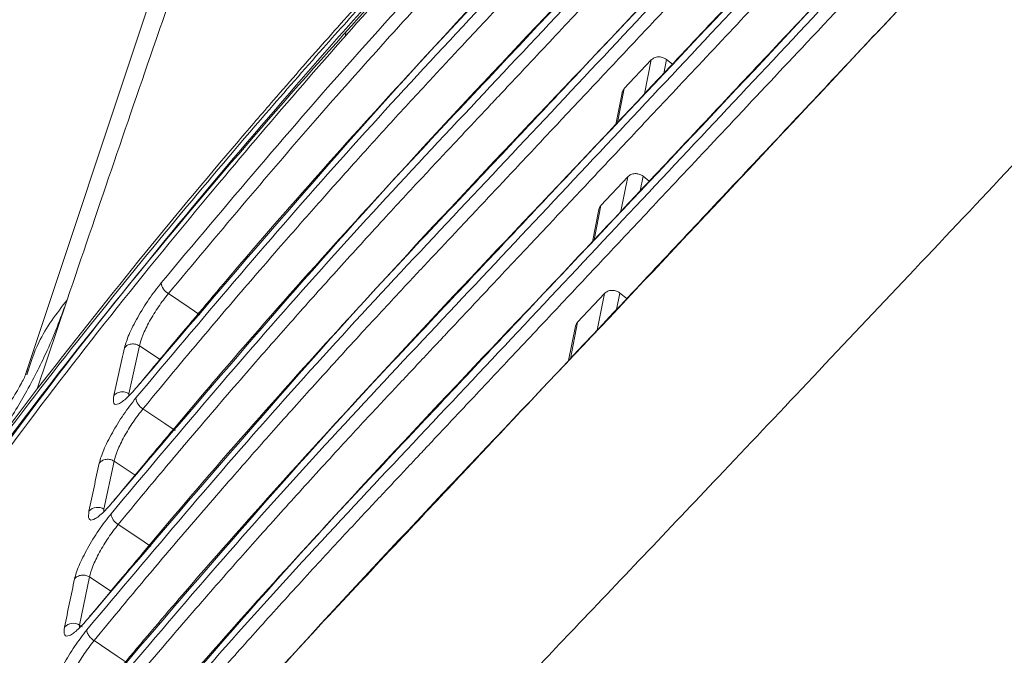
# Paper-space layout 'Sheet10' of a CAD drawing. Units: inches. Extents: x 0.4 to 16.6, y 0.2 to 10.8.
# Drawn here: x 3.5 to 3.7, y 5.9 to 6 of the extents above; entities that cross this region are included whole.
import ezdxf

# ---------------------------------------------------------------- set-up
doc = ezdxf.new("R2010")
doc.units = ezdxf.units.IN
doc.header["$MEASUREMENT"] = 0

psp = doc.layouts.new('Sheet10')

# ---------------------------------------------------------------- linework, layer by layer
at = {"color": 7, "linetype": 'Continuous', "lineweight": 15}
for p, q in [((3.499981844261061, 6.055242645833292), (3.46259563231219, 5.942661876136468)), ((3.544229770769197, 6.028999023135001), (3.544528294811787, 6.030494129073156)), ((3.615607284146548, 6.015762192509817), (3.622483029011468, 6.023083871721601)), ((3.627886390079594, 6.021998452144669), (3.626385105791555, 6.023186572293818)), ((3.615058035137499, 6.014711868883051), (3.613441788326487, 6.006617176798255)), ((3.609645267426, 5.985902464881326), (3.61652101229092, 5.99322414409311)), ((3.62199296974183, 5.992084547585635), (3.620423089071007, 5.993326844665328)), ((3.609096018416952, 5.98485214125456), (3.607447490582638, 5.976595775258311)), ((3.603684977053012, 5.956051383365441), (3.610560721917932, 5.963373062577226)), ((3.616252577732799, 5.962059335892781), (3.614462798698018, 5.963475763149443)), ((3.473218393301248, 5.961751646891242), (3.465549038986051, 5.938964954123067)), ((3.603135728043963, 5.955001059738675), (3.601383636116721, 5.946226010928892)), ((3.488984375447758, 5.937718022949014), (3.49168383413861, 5.949969133356964)), ((3.465549038986051, 5.938964954123067), (3.448250605340438, 5.916047596213781)), ((3.482599454644456, 5.908169099216093), (3.485235106477433, 5.920466676410931)), ((3.476368041704653, 5.878508803881496), (3.478939853158442, 5.890852679977537))]:
    psp.add_line(p, q, dxfattribs=at)
at = {"color": 8, "linetype": 'Continuous', "lineweight": 15}
for p, q in [((3.620748720140156, 6.014397886265947), (3.622483029011468, 6.023083871721601)), ((3.626385105791555, 6.023186572293818), (3.62567844301666, 6.01964737423843)), ((3.615607284146548, 6.015762192509817), (3.613872992035892, 6.007076290997004)), ((3.614754422396307, 5.984376484726003), (3.61652101229092, 5.99322414409311)), ((3.620423089071007, 5.993326844665328), (3.619684145272811, 5.989625972698486)), ((3.609645267426, 5.985902464881326), (3.607878694292042, 5.977054889457059)), ((3.60869056793039, 5.954006720396584), (3.610560721917932, 5.963373062577226)), ((3.613620290806893, 5.959256208369067), (3.614462798698018, 5.963475763149443)), ((3.603684977053012, 5.956051383365441), (3.601814839826125, 5.94668512512764)), ((3.496938514696244, 5.946438264121777), (3.49168383413861, 5.949969133356964)), ((3.488955364729781, 5.937171412452152), (3.488984375447758, 5.937718022949014)), ((3.490592371976666, 5.916866754943622), (3.485235106477433, 5.920466676410931)), ((3.482575778209071, 5.907619569000979), (3.482599454644456, 5.908169099216093)), ((3.484399537536655, 5.887183831305027), (3.478939853158442, 5.890852679977537)), ((3.476349648323671, 5.877956299397479), (3.476368041704653, 5.878508803881496)), ((3.476368041704653, 5.878508803881496), (3.477138555449357, 5.878081794773721))]:
    psp.add_line(p, q, dxfattribs=at)
at = {"color": 8, "linetype": 'Continuous', "lineweight": 15, "flags": 128}
for points in [[(3.499073200114545, 5.963336328516016), (3.504371220323708, 5.959775493271262), (3.507119944085578, 5.957928671617297)], [(3.492586257539864, 5.933857806292709), (3.498159227750735, 5.930111910370856), (3.50077521135658, 5.928354210938645)], [(3.486252851967397, 5.904267707731693), (3.492020127774436, 5.900390990745316), (3.494583935262895, 5.898668324107664)], [(3.480072737913841, 5.874566110767398), (3.485953674911506, 5.870612812329071), (3.48854595068812, 5.868870938873404)]]:
    psp.add_lwpolyline(points, dxfattribs=at)
at = {"color": 7, "linetype": 'Continuous', "lineweight": 15}
for centre, radius, start, end in [((3.500738138626866, 5.966418245064794), 0.003502888788334671, 184.9664270245287, 241.6208275820114), ((3.494259098036177, 5.936946662642188), 0.003512752321730646, 185.1425721951021, 241.5612309186891), ((3.480961693498637, 5.905672155871535), 0.002986132555109685, 56.73887439567709, 137.495261662095), ((3.487933145930141, 5.907363258001589), 0.003522189556893614, 185.3110628799929, 241.5064717052406), ((3.4747329695275, 5.876004464697868), 0.002990848670721053, 56.85965478060319, 137.4957071610297)]:
    psp.add_arc(centre, radius, start, end, dxfattribs=at)
at = {"color": 8, "linetype": 'Continuous', "lineweight": 15}
psp.add_arc((3.49209128806027, 5.939788051591094), 0.0006398640583385933, 113.2562764419558, 168.6966676227634, dxfattribs=at)
at = {"color": 7, "linetype": 'Continuous', "lineweight": 15}
for points, knots in [([(4.768539914233196, 7.329724312601826), (4.690923519407172, 7.249342009260098), (4.535687044770618, 7.088573586275419), (4.307043460221655, 6.844318112387893), (4.025951512829025, 6.545149584035002), (3.800959154190523, 6.305892632263063), (3.632635680709511, 6.126156414481187), (3.571721315020937, 6.062108196114496), (3.513392109677806, 5.996247727313513), (3.458554995657181, 5.928058427444027), (3.425932071472738, 5.880313229546422), (3.409622078675038, 5.856442780979885)], [0, 0, 0, 0, 0.1666832596634701, 0.3333744329285797, 0.5000695677999939, 0.7801174227142704, 0.8241249289265925, 0.868124844523709, 0.9120903255143069, 0.9560491220957539, 1, 1, 1, 1]), ([(4.715186215496623, 7.061283716320091), (4.693444933862612, 7.038190347388482), (4.649013134907867, 6.990995341002481), (4.581519886649994, 6.919123373427278), (4.527772871312681, 6.861853998523332), (4.48839371396683, 6.819887103104532), (4.464022911287998, 6.793915035181839), (4.439783063088572, 6.768084967200531), (4.41716917415241, 6.74398958657903), (4.396371697745632, 6.72183269957192), (4.37711780618319, 6.701323651217331), (4.348614253331591, 6.670968848477819), (4.311112851557118, 6.631036805174094), (4.265179759661949, 6.582124037325396), (4.221105883045123, 6.535192238533043), (4.178409254889893, 6.489725745978205), (4.138232748147136, 6.44694369622971), (4.099369183747032, 6.405558842661725), (4.062344470701745, 6.366132600243037), (4.026286078000077, 6.327735002279645), (3.992348790730576, 6.291596206623422), (3.960839091930378, 6.258042215659855), (3.93515358319414, 6.230690225934248), (3.914690257748092, 6.208899347978694), (3.898952483693578, 6.192140125534521), (3.883810691549909, 6.176015839682027), (3.869230523142568, 6.160489453453048), (3.855180958629543, 6.145528378396048), (3.841634692091099, 6.131103013556216), (3.828567036336008, 6.117187155091568), (3.814997974206563, 6.102737323961727), (3.799642424080008, 6.086385170134168), (3.781418251060588, 6.066979679454247), (3.760422436624116, 6.044621156857793), (3.737323918365624, 6.02001937910947), (3.713059186796818, 5.994201924912977), (3.688411305949301, 5.968035234032167), (3.664370224509407, 5.942570349492668), (3.642144221957783, 5.919081417943636), (3.621841966287619, 5.897672258247452), (3.604038363794133, 5.878936192230225), (3.588431335192416, 5.862543149504218), (3.575644237713815, 5.849134531560598), (3.56428673315181, 5.837240707458807), (3.552989425480999, 5.825429075571066), (3.53888441843355, 5.810689909806316), (3.522382744492591, 5.793549734430182), (3.504624252149746, 5.774646537568601), (3.48689455672194, 5.755316356211165), (3.46786438589637, 5.734022116451145), (3.44690165421073, 5.709769568665655), (3.425507330642217, 5.684105214395588), (3.411731094682446, 5.66666409865606), (3.405137213354434, 5.658316052952546)], [0, 0, 0, 0, 0.04828427200592588, 0.09867666049122452, 0.1511080082172976, 0.169239290620331, 0.1876203440217652, 0.2062485081629467, 0.2241780588373805, 0.2389571658950134, 0.253528165048201, 0.2680053062128609, 0.3039205893743645, 0.3390688215370734, 0.3727346038624516, 0.404425285579492, 0.4364298900593332, 0.464348261422654, 0.4930464555502721, 0.5208570060154982, 0.5465719848013421, 0.5704334292026971, 0.5927081828090255, 0.6051424464445927, 0.6170955120871011, 0.6285953674497875, 0.639669844477881, 0.6503423908757742, 0.6606324193623065, 0.6705591071867743, 0.6801401908577029, 0.691573543400047, 0.7055740137016022, 0.7216970255583494, 0.7394503953426086, 0.7582428447265814, 0.777038236916901, 0.7956929932151752, 0.8131308624208384, 0.8278091916748523, 0.8420935280866158, 0.8538416093707405, 0.8635150793622267, 0.8713589801336493, 0.8798462627152592, 0.8893863063705456, 0.9036925326380375, 0.917611293789516, 0.9307195008055387, 0.945663317113973, 0.9635100075705176, 0.9825343671201112, 0.9999999999999999, 0.9999999999999999, 0.9999999999999999, 0.9999999999999999]), ([(4.932574476245984, 6.882537573526403), (4.910633638585166, 6.866407272043184), (4.86606711045719, 6.833643184095513), (4.802006569749023, 6.780050101590735), (4.737935134238127, 6.723069281918252), (4.67382610615236, 6.662608401932282), (4.617070653971013, 6.606607641576033), (4.567329406240677, 6.555924333539561), (4.523995834026909, 6.510774736530816), (4.479062135392842, 6.462854305764971), (4.430942808492229, 6.41163353072568), (4.379188217708743, 6.35651846418984), (4.330928215826648, 6.305129412317785), (4.286824845783615, 6.258164970792266), (4.247763158570425, 6.216570441348545), (4.208187523287044, 6.174427927820773), (4.169722175932666, 6.133467914063143), (4.133678629561401, 6.095086683511981), (4.098617830364157, 6.057752079752148), (4.064463967358988, 6.021382733830993), (4.031172162102584, 5.985931845890958), (4.000483043047171, 5.953252336071842), (3.967846445253598, 5.918499019269671), (3.933759309493234, 5.882201321108822), (3.898590997468862, 5.844751435984578), (3.867045484168448, 5.811162200723981), (3.838846334117551, 5.78112723170412), (3.813773293328391, 5.754448511101205), (3.78993270966063, 5.728999707006762), (3.767575755481536, 5.704638150959316), (3.746502549978121, 5.681278623650314), (3.728235461031295, 5.660677620118046), (3.712320245077297, 5.642445551398891), (3.698437239581918, 5.626308428298939), (3.685118294924425, 5.610617652196355), (3.6718700026239, 5.59478457848836), (3.658391431307575, 5.578417475012225), (3.644943122549911, 5.561819214379994), (3.630981211561396, 5.544281764529628), (3.615446837620982, 5.524368044885035), (3.598509053535258, 5.502110459070084), (3.580972330839154, 5.478365757945767), (3.56407606995093, 5.454721726349), (3.548371695439589, 5.431984732991985), (3.533788165035917, 5.410082107714956), (3.520201124202205, 5.388959644996453), (3.511681160197578, 5.3750247069638), (3.507514765267456, 5.368210305501624)], [0, 0, 0, 0, 0.03818617575891393, 0.07756428001372766, 0.118231120409025, 0.1601620287095233, 0.2034448980944854, 0.232495863580467, 0.2621591189926779, 0.293463119810306, 0.3271336648766983, 0.3633933300560742, 0.4023736294040942, 0.4286851544950092, 0.4561999433748335, 0.4845696814230236, 0.5119635204897404, 0.5371417160083928, 0.5604154101153103, 0.5857411075422815, 0.6090114419321708, 0.6304705497280597, 0.6503195962328093, 0.6776879948753984, 0.7021991697823534, 0.7243243437248749, 0.7440660140328633, 0.7615460827420287, 0.7770613357549426, 0.7943049274580946, 0.8092363884574921, 0.822479632710442, 0.8340901801752291, 0.8442358391176116, 0.8532883319334038, 0.8638975132437718, 0.8741566689694539, 0.8840418657403556, 0.8949076453180389, 0.9067240052047962, 0.9207694741243181, 0.9356267056715474, 0.9497544148732461, 0.963191357732519, 0.9760199998292136, 0.9882734068968345, 1, 1, 1, 1]), ([(3.949629265008379, 6.466298961091693), (3.947700167177508, 6.464244403187331), (3.943081715773903, 6.459325587933204), (3.935044185245117, 6.450766461867847), (3.923426821975166, 6.438394308475996), (3.908047388436983, 6.422016905783285), (3.888943295701593, 6.401672236224819), (3.867741790564389, 6.379095038616513), (3.845040812165541, 6.354920348640257), (3.826518653501819, 6.335196289258322), (3.812630126894171, 6.32040629921263), (3.803716883056643, 6.310914380278613), (3.79479185071776, 6.301410569933353), (3.785866746705357, 6.291905989875744), (3.779578010611848, 6.285209159681398), (3.774638222134426, 6.27994865650873), (3.769784076299735, 6.274779576082389), (3.761262959182643, 6.265705274766053), (3.751320292554522, 6.255117765884229), (3.740891089267351, 6.24401149162216), (3.730825978349646, 6.233293241771737), (3.71995968379951, 6.221721456043123), (3.710005619344259, 6.211121640316355), (3.70172218164784, 6.202300381961382), (3.688830450160985, 6.188571723457148), (3.676441169198407, 6.175377662746192), (3.664135081662056, 6.16227262818798), (3.65846631543682, 6.156235340619721), (3.652996108223634, 6.15040948185528), (3.64770697689632, 6.144776897734029), (3.642586014018987, 6.139322633851146), (3.637626705851766, 6.134041252313946), (3.63246093010456, 6.128539122962845), (3.626143020981666, 6.121810735199297), (3.618035152042017, 6.113175221698341), (3.608183797387009, 6.102683040570264), (3.597482177898551, 6.091286640100553), (3.587667661379761, 6.080828299340332), (3.579287145475687, 6.071913743891027), (3.572681589147717, 6.064844707615851), (3.567025174701287, 6.058733953381209), (3.562310497781839, 6.053603892334973), (3.55737588526701, 6.048200253820412), (3.551902691985051, 6.042161885900188), (3.545544868135595, 6.035079501367523), (3.539080670501299, 6.027807905044806), (3.532519022443765, 6.020348394512322), (3.525118792171592, 6.011846449634), (3.511312198969242, 5.995764913624004), (3.490891224521371, 5.971340697521299), (3.474152951712027, 5.949956826558409), (3.465549038986051, 5.938964954123067)], [0, 0, 0, 0, 0.01179019675543899, 0.02822689958099535, 0.04912289350466166, 0.08279464972425817, 0.1222228108247464, 0.1658861143525645, 0.2123749205129461, 0.2609703098212764, 0.2790908230433904, 0.2972605462311262, 0.3154476729289149, 0.3336387395693967, 0.351810393582931, 0.3538839700465669, 0.3638302278159891, 0.3814787323910846, 0.4059646042611822, 0.4245980126552495, 0.4452214762347412, 0.4674818104638659, 0.4910122627954048, 0.5060586143337007, 0.518109628829143, 0.5698051419671086, 0.5817808544130217, 0.5933198349856227, 0.6044515678768053, 0.6152139390722843, 0.6256442082946047, 0.6357502031659764, 0.6455223218034974, 0.6572163949226438, 0.6743618157563465, 0.6950758203707509, 0.7174247651051742, 0.739760820740708, 0.7550747235938696, 0.7686012989308265, 0.7802456282215328, 0.7899429278787807, 0.7977916022901103, 0.8109157639692871, 0.8241133953720918, 0.8377221337481798, 0.8517623537200147, 0.8658511395398523, 0.8851084688285997, 0.9409427293716558, 1, 1, 1, 1]), ([(3.497248401095559, 5.966114992981487), (3.513898545294638, 5.985928274912277), (3.547204540756044, 6.025561630045563), (3.600890587214797, 6.082454441181758), (3.654379598827748, 6.139485428759109), (3.76148317197166, 6.253502772595987), (3.85071346956331, 6.348530106486537), (3.922097714359851, 6.424551980758985)], [0, 0, 0, 0, 0.1249180411427352, 0.2498788996420908, 0.3748991933077538, 0.4999193075468376, 1, 1, 1, 1]), ([(3.499073200114545, 5.963336328516016), (3.511477435739786, 5.978171797615492), (3.535373797988576, 6.006751853206377), (3.566600400159187, 6.041276040988302), (3.616220585680656, 6.094100184461207), (3.733255932885126, 6.218741502103128), (3.844046745776591, 6.336713144058629), (3.923829105585876, 6.421666541728942)], [0, 0, 0, 0, 0.09339783566272268, 0.1799279360437069, 0.2237546086694431, 0.4410124134380781, 0.9999999999999999, 0.9999999999999999, 0.9999999999999999, 0.9999999999999999]), ([(3.916346508201834, 6.398386656673026), (3.844884046104173, 6.32241557205143), (3.749600756185137, 6.221120784984472), (3.630976246458335, 6.094172118121562), (3.558671857733405, 6.018817510542147), (3.51386296366237, 5.966210652006227), (3.491463835278403, 5.93991346697963)], [0, 0, 0, 0, 0.5000576657787454, 0.6667436042088418, 0.8334113584175763, 1, 1, 1, 1]), ([(3.916730273103587, 6.398844547171863), (3.907107322767389, 6.388597489316481), (3.889235026965057, 6.369566065200524), (3.864486988435393, 6.343212964143274), (3.843859762370975, 6.321247935605816), (3.827025981482375, 6.303322380443744), (3.812618211651133, 6.287980178230645), (3.799191888789713, 6.27368307534222), (3.777511943498726, 6.250597054716213), (3.747523429766878, 6.218663574067593), (3.711230325369727, 6.180016749430298), (3.676983295918147, 6.143548239897136), (3.64576613938231, 6.110307660470613), (3.621418818947033, 6.084378981411873), (3.602556374208336, 6.064297318377071), (3.586999074274397, 6.047717525385501), (3.567657610116267, 6.027198721609394), (3.544949500035378, 6.002370900545968), (3.519070859932289, 5.97310146541614), (3.501304986965413, 5.951751625740881), (3.491839204592465, 5.940376280637372)], [0, 0, 0, 0, 0.06740475875076489, 0.1251879875495995, 0.1733497013478419, 0.2118898851941541, 0.2431016108625014, 0.2742701271637227, 0.3059356857489368, 0.3949605877463449, 0.4843272773328541, 0.5601533473690973, 0.6348480795539254, 0.7029859323188987, 0.7307046367060119, 0.7669533189885525, 0.8120038062469508, 0.8658690438845489, 0.9285340809071703, 1, 1, 1, 1]), ([(3.490760485456615, 5.936631799351283), (3.5074152887199, 5.956449826053875), (3.540728441070472, 5.996090098736445), (3.594420754193191, 6.052989049197781), (3.64791019311087, 6.110020642038149), (3.75500863393556, 6.224032272988553), (3.84423468345181, 6.319055195905656), (3.915615522958098, 6.395073534125694)], [0, 0, 0, 0, 0.1249483745421415, 0.2499233507161766, 0.3749361760599892, 0.4999489415955488, 1, 1, 1, 1]), ([(3.492586257539864, 5.933857806292709), (3.494679850358479, 5.936402089936217), (3.498693357529613, 5.94127959073667), (3.504459094888992, 5.948193421264358), (3.510211309313476, 5.955031650964108), (3.516154344727184, 5.962013342449175), (3.522404818487198, 5.969277236965872), (3.529678060191215, 5.977652062612837), (3.537637389617383, 5.986687599273442), (3.546755439001296, 5.996901875221528), (3.556099817623174, 6.007227627684907), (3.565131890963856, 6.017054299290678), (3.572812500741216, 6.025312912679178), (3.578226718420774, 6.031077021214989), (3.582127393033678, 6.035230969095692), (3.586256365511526, 6.039627661721031), (3.591332849589129, 6.04503342134463), (3.597508760015922, 6.051609866427862), (3.603809262917371, 6.058318998731852), (3.610465768402981, 6.065407218664161), (3.617766297341255, 6.073181232077343), (3.627832849649544, 6.083900662123044), (3.641325321115207, 6.098268203403313), (3.658860644307409, 6.116940800145142), (3.678802257915942, 6.138175750062126), (3.701231640379838, 6.162059815938965), (3.726327791521908, 6.188783606848409), (3.754754073680341, 6.21905350825331), (3.784268254703748, 6.250481865456445), (3.81475503915279, 6.282945905399729), (3.846030184851239, 6.316249436668635), (3.880557470385857, 6.353016029045835), (3.904690989989302, 6.378714755839675), (3.917347967615289, 6.392192616317165)], [0, 0, 0, 0, 0.01592921111691077, 0.03053698048627248, 0.04348791101844669, 0.05907398989425378, 0.0747754348874023, 0.08969729568941519, 0.112529357150946, 0.1327571118451331, 0.1555743684337617, 0.1794766717072847, 0.1968590277062592, 0.2097012679527802, 0.2174063595699343, 0.2241893072165, 0.2386305662895373, 0.2529744962523507, 0.2674604417699715, 0.2827746717744765, 0.2996129069492737, 0.3186111664092375, 0.3533053750208108, 0.3941471103761848, 0.441471371256708, 0.4930251113941785, 0.5512972520915942, 0.6173060700018327, 0.6921921761541748, 0.7580866159090671, 0.8309099221993473, 0.9113196348205311, 1, 1, 1, 1]), ([(3.909995465864164, 6.368804018266002), (3.838536943514328, 6.292837068617315), (3.743258908194853, 6.191547796551127), (3.624639921091385, 6.064605306408602), (3.552333229509543, 5.989248047170128), (3.507520025399717, 5.936637914843719), (3.48511679203383, 5.910336803478636)], [0, 0, 0, 0, 0.5000358246731155, 0.6667144715219144, 0.8333822894326312, 1, 1, 1, 1]), ([(3.910378865192092, 6.369266115499153), (3.900756023182248, 6.359019172995606), (3.882883929624689, 6.339987964240959), (3.858136172315443, 6.313635162644768), (3.837509183184242, 6.291670386401996), (3.820675596528067, 6.273745038083466), (3.806267988941979, 6.2584030085977), (3.792841815415428, 6.244106064873969), (3.771162113950512, 6.221020303005875), (3.741173932021016, 6.189087185442891), (3.704881263805658, 6.150440785705501), (3.670634553160752, 6.113972740481262), (3.639417994741699, 6.080732368846657), (3.615070870001578, 6.054804052345919), (3.596208720072569, 6.034722572797056), (3.580651320267498, 6.018143173457388), (3.561310417425681, 5.997624345510023), (3.538602290406743, 5.972796997605132), (3.512723767102214, 5.943528022891632), (3.494957729863561, 5.922178674036641), (3.485491859380313, 5.910803589742471)], [0, 0, 0, 0, 0.06740476789592467, 0.1251879971456812, 0.1733497064386553, 0.2118898808233383, 0.2431016032468751, 0.2742701457140236, 0.3059357062248904, 0.3949606057695984, 0.4843273267003689, 0.5601533635232933, 0.6348481094112589, 0.7029859609840574, 0.7307046223307941, 0.766953298962926, 0.8120038212013015, 0.8658690716315707, 0.9285340912732637, 1, 1, 1, 1]), ([(3.48442607768117, 5.907037234119402), (3.50108421525269, 5.926858681548238), (3.534402518448932, 5.966503989577839), (3.588099344400719, 6.023407189017727), (3.641589303334498, 6.080439576756653), (3.748684498121537, 6.194447648225229), (3.837907828061538, 6.289467668818009), (3.909286488278404, 6.365483681314434)], [0, 0, 0, 0, 0.1249697077067653, 0.2499546299124505, 0.3749622133987356, 0.4999697968847917, 1, 1, 1, 1]), ([(3.486252851967397, 5.904267707731693), (3.488380295514899, 5.906852908482563), (3.492457180332764, 5.911807007360874), (3.498311887436925, 5.918825437641066), (3.504160982609583, 5.925775931303464), (3.510213554409773, 5.932881244593208), (3.51658969866113, 5.940286284102322), (3.524102311759511, 5.948928046904383), (3.532967146169115, 5.958976968028129), (3.543568252311692, 5.970813376517899), (3.554242792718951, 5.982529893259794), (3.563907667372321, 5.992973796535575), (3.5710813563402, 6.000622801813922), (3.576048968400494, 6.005911391083197), (3.57888662069581, 6.008933275677618), (3.580917655928038, 6.011096021026076), (3.582401931016896, 6.012676563853955), (3.586130097734751, 6.01664652291899), (3.591113651757799, 6.021953292682277), (3.59762097226913, 6.028882652537291), (3.604221946143263, 6.035911740293868), (3.612582548585995, 6.044814579183694), (3.622334380494054, 6.055198877391165), (3.633690132811908, 6.067291120090287), (3.646753525526758, 6.081201754176763), (3.662563978567466, 6.098037612345864), (3.681596163779222, 6.118304151834876), (3.701558627261378, 6.139561303861924), (3.722247472289585, 6.161591947746314), (3.743422045915267, 6.184139822715395), (3.76764250242097, 6.20993112480435), (3.793033621197564, 6.23696901381315), (3.819550850798019, 6.265206048859391), (3.847098979366919, 6.29454084301319), (3.877909287429478, 6.327349389066321), (3.899576905144515, 6.350422285066647), (3.911019854771669, 6.362607380362152)], [0, 0, 0, 0, 0.01618582114814146, 0.03101738167435508, 0.04415011495342272, 0.06004408082262598, 0.07605130222419448, 0.09126720117566674, 0.1152242030645774, 0.1405701712515965, 0.1677012803394812, 0.1913881727718541, 0.208881924764074, 0.2180019834434334, 0.226188363276512, 0.2287642951575794, 0.2322320913338289, 0.2365877438296901, 0.2548851692570108, 0.2671486771940821, 0.2821803801985321, 0.3011339770292904, 0.3257260776410517, 0.3505052370529361, 0.3806964795363686, 0.4172529256101724, 0.4612789819158157, 0.5140428437083702, 0.557117155367401, 0.6062325031598582, 0.6623995549552906, 0.7268144222690354, 0.7841318527839323, 0.8481888437715702, 0.9198265616271938, 0.9999999999999999, 0.9999999999999999, 0.9999999999999999, 0.9999999999999999]), ([(3.904180763959282, 6.339576267661297), (3.894558030809359, 6.329329441077867), (3.876686140030082, 6.310298448252847), (3.851938662341102, 6.283945944412477), (3.831311905871995, 6.261981415920038), (3.81447850918499, 6.244056269894977), (3.800071065961865, 6.228714415421613), (3.786645046098915, 6.214417635365096), (3.764965592364792, 6.191332137065368), (3.734977746271465, 6.159399379658502), (3.698685489351598, 6.120753407601994), (3.664439140545546, 6.084285780142503), (3.633223011496975, 6.051045754141942), (3.608875996857193, 6.025117862647379), (3.590014023709098, 6.005036651922047), (3.574457064001582, 5.988457240467829), (3.555116054090499, 5.967938878922144), (3.532408390651859, 5.943111715483454), (3.506529721749954, 5.913843187555055), (3.488763777204134, 5.89249425416561), (3.479297954042816, 5.881119388752403)], [0, 0, 0, 0, 0.06740477176676152, 0.1251880001501789, 0.1733497187915287, 0.2118898977874539, 0.2431016162545796, 0.2742701542743518, 0.3059357159890422, 0.3949606110515136, 0.4843273612899856, 0.5601534229769598, 0.6348481808659584, 0.7029859100810638, 0.7307046473679756, 0.7669533174932204, 0.8120038135318663, 0.8658690783973064, 0.9285340792840515, 1, 1, 1, 1]), ([(3.903797615370746, 6.339110143271403), (3.832341819564832, 6.263146116954305), (3.737067423910575, 6.161860747206499), (3.618452180925934, 6.034922140885612), (3.546144578554983, 5.959563888480059), (3.501328839695811, 5.906951937028386), (3.478923171903257, 5.880648545939633)], [0, 0, 0, 0, 0.5000226449938877, 0.666696868713542, 0.8333648083480387, 1, 1, 1, 1]), ([(3.478245041791539, 5.87733102029886), (3.494905148023251, 5.897154653902603), (3.528226496825465, 5.936803273224148), (3.581926556021318, 5.99370915566439), (3.635416724852251, 6.050742207898638), (3.742510720489315, 6.164748983274949), (3.831732825539175, 6.259767705346846), (3.90311051224699, 6.335782685845622)], [0, 0, 0, 0, 0.1249822590581841, 0.2499730428032445, 0.3749775200948022, 0.4999819973863598, 1, 1, 1, 1]), ([(3.480072737913841, 5.874566110767398), (3.482199775823875, 5.877150696219458), (3.486275940080437, 5.882103684968754), (3.492129204841699, 5.889120852776689), (3.497977534833391, 5.896069953186029), (3.504029387627668, 5.903174767015382), (3.510404894168606, 5.910578997664443), (3.517917432258521, 5.919220473077349), (3.526781969533799, 5.929268963145489), (3.537384254832129, 5.941107033007746), (3.548061235480875, 5.95282643492241), (3.557728684397484, 5.963272892178844), (3.564903579662742, 5.970923226725144), (3.569871354601208, 5.976211984214529), (3.572709040943988, 5.979233905901713), (3.574739973725414, 5.981396542094345), (3.576224043900351, 5.982976866731801), (3.579951988630286, 5.986946589402652), (3.584935329201874, 5.992253131877463), (3.591442402110479, 5.999182228069465), (3.598043085691496, 6.006211006706144), (3.606403278308749, 6.015113409190596), (3.616154657701143, 6.025497225534051), (3.627510000193501, 6.037589031827948), (3.640573094077256, 6.051499347702303), (3.656383359281278, 6.068335005852349), (3.675415493264846, 6.088601490790711), (3.695378042127313, 6.10985873373551), (3.716067087799254, 6.131889591276614), (3.73724198160111, 6.154437807187261), (3.761462903429515, 6.18022960477796), (3.786854619868296, 6.207268130211015), (3.813372588008455, 6.235505951695801), (3.840921610936125, 6.26484169821304), (3.871733048153316, 6.297651446653425), (3.893401500460908, 6.320725231374766), (3.904844915410766, 6.332910822172015)], [0, 0, 0, 0, 0.01618190524516898, 0.03101030943185227, 0.04414049062977897, 0.06003284033713942, 0.0760386830695406, 0.09125314398973153, 0.1152098716602433, 0.1405552559041348, 0.1676961065458054, 0.1913904444376426, 0.2088842952896854, 0.2180047281366722, 0.2261913731848759, 0.2287666773825319, 0.2322339553064951, 0.2365891990270718, 0.2548856971779875, 0.2671486460040564, 0.2821795787523093, 0.3011319416966817, 0.325722504602534, 0.3505004830864509, 0.3806906621530007, 0.4172462112311271, 0.4612716439605949, 0.5140351410803025, 0.5571094382555967, 0.6062249117861249, 0.6623923974325431, 0.7268080229290322, 0.7841264125059237, 0.848184734061213, 0.9198242191366897, 1, 1, 1, 1]), ([(3.897752921599387, 6.309304862098836), (3.826298575917565, 6.233342345569867), (3.731026111981532, 6.132058986979995), (3.6124131709995, 6.00512300272158), (3.540105623028337, 5.929764796541773), (3.495289348713503, 5.877152767404224), (3.472883008407995, 5.850848862248301)], [0, 0, 0, 0, 0.5000181211066425, 0.6666908493238831, 0.8333587882713188, 1, 1, 1, 1]), ([(3.898135704614098, 6.309775193223046), (3.888513081391352, 6.299528483696201), (3.87064139232311, 6.280497705664335), (3.845894195321609, 6.254145500716286), (3.825267671514715, 6.232181219974091), (3.808434466931059, 6.214256278515682), (3.794027188071858, 6.198914599054029), (3.780601321869069, 6.184617982667195), (3.758922111617705, 6.161532743374882), (3.7289346011282, 6.129600346290959), (3.692642756445506, 6.090954801239209), (3.658396779314833, 6.054487607314952), (3.627181072772492, 6.021247901433176), (3.60283414007052, 5.995320455166767), (3.583972737028067, 5.975239197272845), (3.568415652267426, 5.95866019775855), (3.54907496251889, 5.938141986946047), (3.526367556205859, 5.913315107573592), (3.500489049207208, 5.884047013166573), (3.482723112996597, 5.862698358213723), (3.473257288996042, 5.851323634808402)], [0, 0, 0, 0, 0.06740476012059368, 0.1251879956961487, 0.1733497029887034, 0.2118898819982578, 0.2431015927854269, 0.2742701226394174, 0.3059356817803608, 0.3949605916438085, 0.4843273306257905, 0.5601534081315755, 0.6348481093036517, 0.7029858874505878, 0.7307045777527028, 0.766953296883949, 0.8120037615212973, 0.8658690343962859, 0.9285340159742899, 1, 1, 1, 1]), ([(3.472217513765405, 5.84751343487664), (3.488878349148611, 5.867337786792866), (3.522200901948088, 5.906987540136559), (3.575901889476192, 5.963894941064861), (3.629392980978396, 6.02092858754919), (3.736487243888105, 6.13493564403494), (3.825709788394291, 6.229954835124301), (3.897087826133606, 6.305970190268822)], [0, 0, 0, 0, 0.1249858608576227, 0.2499783385300571, 0.374981936315601, 0.499985534100916, 0.9999999999999999, 0.9999999999999999, 0.9999999999999999, 0.9999999999999999]), ([(3.474046131723783, 5.844753142201422), (3.476173197543299, 5.847337732495306), (3.480249417918378, 5.852290733723803), (3.486102793618962, 5.859307999662469), (3.491951325083489, 5.866257463939885), (3.498003347363116, 5.873362267632742), (3.504379131948383, 5.880766999065557), (3.5118920445093, 5.889408616711727), (3.520756900298055, 5.899458080323087), (3.531359899400855, 5.9112963424083), (3.542036999756235, 5.92301587703317), (3.55170426603304, 5.933462365194599), (3.558879063800594, 5.941112900736298), (3.563847041902464, 5.946401384328261), (3.566684950719625, 5.949423621610845), (3.568716492993693, 5.95158690068723), (3.570201493074464, 5.953168216919429), (3.57393071045247, 5.957139293879864), (3.578915314300307, 5.962447182219128), (3.585423719233269, 5.969377696654897), (3.592025495655035, 5.976407639060576), (3.600386994601356, 5.985311432578388), (3.610139740074999, 5.995696703608857), (3.621496363273188, 6.007789873668104), (3.634560524410461, 6.021701326014654), (3.650371669031839, 6.038537920617423), (3.669404426291639, 6.058805069255405), (3.689367273985216, 6.08006263041232), (3.710056298312076, 6.102093465223989), (3.731230837785634, 6.124641303825969), (3.755451033881384, 6.150432328615785), (3.780841678797246, 6.177469713031068), (3.807358184799551, 6.205705977549369), (3.834905314418796, 6.235039707965485), (3.865714247324696, 6.267846789674589), (3.887380816462772, 6.290918569091288), (3.898823167894113, 6.303103027394302)], [0, 0, 0, 0, 0.01618196049769681, 0.03101043535382033, 0.0441408260418867, 0.06003353325624817, 0.07603979208996964, 0.09125461840848319, 0.1152126358288984, 0.1405594018233595, 0.1676996454383193, 0.1913936562676525, 0.2088874282619131, 0.2180075781676321, 0.2261937714093461, 0.2287714391524695, 0.2322408910434308, 0.2365979995596784, 0.2548990756389334, 0.2671640388109082, 0.2821971937742265, 0.301152452268343, 0.3257463851214278, 0.3505268939576831, 0.380719242870065, 0.4172765306530131, 0.4613029593178593, 0.5140665755754884, 0.5571402643608998, 0.6062544328528128, 0.6624196660655535, 0.7268318388845191, 0.7841464076704073, 0.8481996505300851, 0.9198325800930457, 1, 1, 1, 1]), ([(3.891861288077188, 6.279388439973426), (3.820407187825806, 6.203426200135412), (3.725135054869514, 6.102143214441879), (3.606522552047753, 5.975207621160161), (3.534216681094368, 5.899850967768832), (3.489401625010595, 5.847240346460318), (3.466996268026733, 5.820937584518959)], [0, 0, 0, 0, 0.5000223189250199, 0.6666964202493918, 0.833364356961819, 1, 1, 1, 1]), ([(3.892243820352507, 6.279862798254378), (3.882621305456008, 6.269616204079448), (3.864749816497826, 6.250585639136093), (3.840002898583519, 6.224233731375229), (3.819376609571627, 6.20226970065747), (3.802543599230522, 6.184344966035243), (3.788136482587137, 6.169003459322245), (3.774710765824135, 6.154707002023852), (3.75303179448975, 6.131622017408755), (3.723044627159147, 6.099689982805353), (3.686753185664884, 6.061044878983584), (3.652507617951126, 6.024578083515435), (3.621292198032311, 5.991338811809116), (3.596945737059789, 5.965411512170824), (3.578084193196339, 5.945330754406864), (3.562527573764827, 5.928751722401802), (3.54318705063229, 5.908233790135535), (3.520479659874288, 5.883407351469954), (3.494601751662883, 5.854139381694363), (3.476835991823729, 5.832790993150666), (3.467370263407858, 5.821416413627994)], [0, 0, 0, 0, 0.06740476563161732, 0.125188013494533, 0.1733497136847146, 0.2118898811541784, 0.2431015870133228, 0.2742701413536775, 0.3059357007129395, 0.3949606332275058, 0.48432733892866, 0.5601534389396089, 0.6348481497877819, 0.7029858632596011, 0.730704628646418, 0.7669532803348916, 0.8120037773506246, 0.8658690601156444, 0.9285340418532163, 0.9999999999999999, 0.9999999999999999, 0.9999999999999999, 0.9999999999999999]), ([(3.773373297517495, 6.274470227834132), (3.771562833606332, 6.272542344202253), (3.76616368574783, 6.266793028395233), (3.757208097816988, 6.257256615501684), (3.746529257695121, 6.245885186912885), (3.732864595474012, 6.231334287296065), (3.715086625706792, 6.212403306837979), (3.694759178464993, 6.190757499609531), (3.676509589197124, 6.171324312224942), (3.663019662053965, 6.156959480331509), (3.654882380383473, 6.148294445891111), (3.648353791867474, 6.141342438255425), (3.641496642853541, 6.134040560915999), (3.632645291390725, 6.12461514502147), (3.624471031767424, 6.115910733913647), (3.617838440783026, 6.108847979882031), (3.612747521909328, 6.103426880400812), (3.608892639256224, 6.099321992490165), (3.604727675489404, 6.094886876626164), (3.598966497798966, 6.088752304045668), (3.592386835945037, 6.081744668988066), (3.586150869937843, 6.075108377590173), (3.580701516107104, 6.069290508491069), (3.569563727739866, 6.057303945561323), (3.552640684848945, 6.038711132332535), (3.530737613764063, 6.013813982873907), (3.498128600481848, 5.975299162295856), (3.456981145281936, 5.923661582273865), (3.426235441051293, 5.878497934199945), (3.41125970704011, 5.856499453519334)], [0, 0, 0, 0, 0.0142599363652402, 0.04252584346695278, 0.07053778493989754, 0.09837074335419922, 0.1501541770249442, 0.2105641704539515, 0.2584778310168412, 0.293895225962555, 0.3168162207932092, 0.3225703092507465, 0.3453169948242139, 0.3708258634338283, 0.3922870854844844, 0.4097007282251239, 0.423066791655747, 0.4323852085274116, 0.4400632892103024, 0.4558718342076795, 0.4777614320193558, 0.4918927884104042, 0.5049707052744175, 0.52074904262143, 0.5801750972044817, 0.6407882511099983, 0.7002528525261457, 0.8539980246507137, 1, 1, 1, 1]), ([(3.466343489220175, 5.817584105231028), (3.483003632452286, 5.837408016203303), (3.516325179375742, 5.877057337968786), (3.570025822759599, 5.933964490301544), (3.623517533982106, 5.990998639484787), (3.730614170759033, 6.105008472108608), (3.819838633613917, 6.200029630716796), (3.891218200269382, 6.276046553739175)], [0, 0, 0, 0, 0.1249806299799364, 0.2499707156402158, 0.3749755677099844, 0.4999804795855077, 1, 1, 1, 1]), ([(3.468172897419538, 5.814828525046789), (3.470300452520061, 5.817413881741693), (3.474377606124136, 5.82236834631178), (3.480232684182993, 5.829387050789771), (3.486082384947844, 5.836338146907794), (3.49213541311769, 5.843444295570727), (3.49851228586247, 5.85085009140133), (3.506026306337559, 5.8594930275979), (3.514892266363542, 5.869543559462795), (3.525494694320259, 5.881381009476578), (3.536169378092643, 5.893098464859002), (3.545834450972501, 5.903541924714919), (3.553008113320819, 5.911191012945971), (3.557975593902995, 5.91647944902144), (3.560813552749664, 5.919501662155547), (3.562845467477478, 5.921665343849869), (3.564331253779587, 5.923247495946454), (3.568061495250227, 5.927219664297388), (3.573047124006868, 5.932528643373191), (3.579556630256233, 5.939460330719757), (3.58615942273042, 5.946491355025278), (3.594522193833314, 5.955396503225654), (3.604276305395633, 5.965783228937192), (3.615634217835416, 5.977877771855375), (3.628699471841069, 5.991790387948832), (3.644511530031655, 6.008627955371645), (3.663544936181876, 6.028895794984495), (3.683508125396689, 6.050153719812426), (3.704197188144692, 6.072184595537079), (3.725371475746329, 6.094732165931696), (3.749591078448907, 6.120522558843143), (3.774980801257394, 6.147558961346716), (3.801496028689521, 6.175793864371699), (3.829041478451118, 6.205125805981065), (3.859848175460087, 6.237930506781569), (3.881513053000723, 6.261000484890329), (3.89295444710531, 6.27318392377806)], [0, 0, 0, 0, 0.01618598286665719, 0.03101811011336305, 0.04415146859897189, 0.06004663334964608, 0.07605509916042723, 0.09127214196583802, 0.1152325748833456, 0.1405821595469905, 0.1677113251420142, 0.1913972843584816, 0.2088911544934011, 0.2180104219931576, 0.2261953248309864, 0.2287749967929344, 0.2322462033849315, 0.2366049367687992, 0.254909511370538, 0.2671761282100715, 0.2822113237722679, 0.3011694750895138, 0.3257667145424774, 0.3505498100136618, 0.3807443843031099, 0.4173034654385955, 0.4613310034736317, 0.5140947314607301, 0.5571679852799065, 0.6062810811434168, 0.6624443531831404, 0.7268534531828551, 0.7841645521313749, 0.8482132457874204, 0.919840208118185, 1, 1, 1, 1]), ([(3.886122811277048, 6.249360611670048), (3.81466768413503, 6.173397338809935), (3.719394185374256, 6.072112979350075), (3.600780738092937, 5.945176228168688), (3.528477222736337, 5.869822363414231), (3.483665491646534, 5.817214750355754), (3.461262933052595, 5.790914826086639)], [0, 0, 0, 0, 0.5000350494424197, 0.6667133705984517, 0.8333812807012114, 1, 1, 1, 1]), ([(3.886504994739198, 6.249839260628154), (3.876882587101684, 6.239592780668616), (3.85901130145531, 6.220562432223092), (3.83426466369554, 6.194210822786497), (3.81363860734388, 6.172247039818456), (3.796805784842516, 6.154322505218433), (3.78239883041288, 6.13898117124003), (3.768973267366066, 6.124684877626239), (3.747294543441663, 6.10160015647344), (3.717307711230487, 6.069668478654748), (3.681016670904099, 6.031023802299821), (3.646771514711858, 5.99455744415736), (3.615556359505558, 5.961318457376172), (3.591210357518249, 5.935391349510707), (3.572349057271005, 5.915310793306985), (3.556792398510873, 5.898732097045046), (3.537452109728612, 5.87821437436637), (3.514745242913475, 5.853388021826047), (3.488867273791032, 5.82412064129927), (3.471102008290126, 5.80277231887214), (3.461636546099239, 5.791397777987147)], [0, 0, 0, 0, 0.06740477804937324, 0.1251880078073611, 0.1733497154402885, 0.2118899009481554, 0.2431016016154637, 0.2742701502750314, 0.3059357095850827, 0.3949606340947612, 0.4843273954724107, 0.560153457539656, 0.6348481774334521, 0.7029858854604928, 0.7307046658856208, 0.7669533096622781, 0.8120038386765096, 0.8658691366153405, 0.9285341040395054, 0.9999999999999999, 0.9999999999999999, 0.9999999999999999, 0.9999999999999999]), ([(3.513103996150172, 6.077473534160843), (3.507349944877423, 6.061061183306408), (3.493773390114361, 6.022336610026862), (3.480732347065479, 5.983898700279171), (3.473218393301248, 5.961751646891242)], [0, 0, 0, 0, 0.4238226393343966, 1, 1, 1, 1]), ([(3.626385105791555, 6.023186572293818), (3.626197724639713, 6.023316447593803), (3.625847100930533, 6.023559467550527), (3.625147125614351, 6.023815397537737), (3.624445064850256, 6.023904731348511), (3.623781858977884, 6.023820689442322), (3.623110144518658, 6.023612035003419), (3.622731519835256, 6.023293153309266), (3.622483029011468, 6.023083871721601)], [0, 0, 0, 0, 0.1556833672500625, 0.2913114747464892, 0.5017669039116872, 0.6317969031325351, 0.7583488481518579, 1, 1, 1, 1]), ([(3.615607284146548, 6.015762192509817), (3.615409071491672, 6.015507999625866), (3.615153387985913, 6.015180104680164), (3.61508338397812, 6.014780211243039), (3.615067648939283, 6.014690325835584)], [0, 0, 0, 0, 0.7752266001117559, 1, 1, 1, 1]), ([(3.620423089071007, 5.993326844665328), (3.620235721133871, 5.993456768397498), (3.619885129284886, 5.993699874033312), (3.619185071097518, 5.993955589554904), (3.618483097854455, 5.994045169115876), (3.617819829024658, 5.993960927737392), (3.617148133234725, 5.99375232469162), (3.616769505268936, 5.993433432542412), (3.61652101229092, 5.99322414409311)], [0, 0, 0, 0, 0.1556864930997098, 0.2913113967750293, 0.5017693905197299, 0.6317972014752324, 0.758349043953732, 1, 1, 1, 1]), ([(3.609645267426, 5.985902464881326), (3.609447062478797, 5.985648310500677), (3.609191388762893, 5.98532046502643), (3.609121384179911, 5.98492056844843), (3.609105648979391, 5.984830682149934)], [0, 0, 0, 0, 0.7752261373495734, 1, 1, 1, 1]), ([(3.487845885593869, 5.949495499803944), (3.488165547283959, 5.950553265986493), (3.488803873834623, 5.952665499825112), (3.491120557469468, 5.957196150178794), (3.49407141592084, 5.962000418744013), (3.496187072292601, 5.96474044575826), (3.497248401095559, 5.966114992981487)], [0, 0, 0, 0, 0.2503266921367887, 0.4998727682587916, 0.7491088613084605, 1, 1, 1, 1]), ([(3.49168383413861, 5.949969133356964), (3.491916469443581, 5.950827990924207), (3.492381589974938, 5.95254515198919), (3.494186204034243, 5.956201619225564), (3.496522881681322, 5.960061969753345), (3.498223166533954, 5.962244968759951), (3.499073200114544, 5.963336328516016)], [0, 0, 0, 0, 0.2502181116829804, 0.5002748016943288, 0.7501693913409194, 0.9999999999999999, 0.9999999999999999, 0.9999999999999999, 0.9999999999999999]), ([(3.614462798698018, 5.963475763149443), (3.614275417485222, 5.96360563821405), (3.613924793661984, 5.963848657730342), (3.613224819252164, 5.96410459121747), (3.612522754007701, 5.964193907727252), (3.611859562081458, 5.9641099115928), (3.61118779976516, 5.963901069662157), (3.610809198577136, 5.963582282911001), (3.610560721917932, 5.963373062577226)], [0, 0, 0, 0, 0.1556835044391269, 0.2913117314518096, 0.501767346071523, 0.6317974598755423, 0.7583479926258596, 1, 1, 1, 1]), ([(3.448250788163716, 5.916047555129702), (3.45116981644018, 5.920100142676409), (3.455164189760633, 5.925645668804362), (3.460104919044335, 5.933575279857922), (3.46415418010537, 5.940581330395408), (3.469361382639049, 5.951019578459666), (3.471760855865586, 5.957696073061901), (3.473218393301248, 5.961751646891242)], [0, 0, 0, 0, 0.2653503255937166, 0.3631031154, 0.4552837690263812, 0.6691172505381716, 1, 1, 1, 1]), ([(3.603684977053012, 5.956051383365441), (3.603486764398137, 5.955797190481491), (3.603231080892376, 5.955469295535788), (3.603161076884584, 5.955069402098664), (3.603145341845747, 5.954979516691208)], [0, 0, 0, 0, 0.7752266001117559, 1, 1, 1, 1]), ([(3.485146074929243, 5.937242626596335), (3.485594360665495, 5.939285893846815), (3.486490923390617, 5.94337238847758), (3.48739423446386, 5.947454475970889), (3.487845885593869, 5.949495499803944)], [0, 0, 0, 0, 0.5000048782881794, 1, 1, 1, 1]), ([(3.487845885593869, 5.949495499803944), (3.488070680618511, 5.949717148703336), (3.488416282983794, 5.950057914180748), (3.489059572953835, 5.950323384184894), (3.489600781661491, 5.950443473494984), (3.490165955388721, 5.950459771005327), (3.490892630460438, 5.950363656237561), (3.491372012548167, 5.950124618923435), (3.49168383413861, 5.949969133356964)], [0, 0, 0, 0, 0.2396986305744122, 0.3685153344186897, 0.5000060269034191, 0.6314815320590323, 0.7602913881794364, 1, 1, 1, 1]), ([(3.463001495077882, 5.943886115026983), (3.463024546119342, 5.943914777192974), (3.463148114323759, 5.944068424584242), (3.462528274306046, 5.942364916640325), (3.461498386964946, 5.940337290111039), (3.459864881021587, 5.937465454533547), (3.458099926497264, 5.93457476471978), (3.455391270189845, 5.930436199466734), (3.453265743057135, 5.927464435564251), (3.452012841208255, 5.925712715517699)], [0, 0, 0, 0, 0.03717999921701926, 0.1993083805625948, 0.4108997150379815, 0.5192804688974827, 0.6393306870732456, 0.7874017969255961, 1, 1, 1, 1]), ([(3.491463835278403, 5.93991346697963), (3.490457258151205, 5.93875895645879), (3.488444129773735, 5.936449965097085), (3.486208209017363, 5.934869647642407), (3.484898237124982, 5.934930488971388), (3.485063186613234, 5.936469341847927), (3.485146074929243, 5.937242626596335)], [0, 0, 0, 0, 0.2489838424418467, 0.4979612840467521, 0.7477218985156079, 1, 1, 1, 1]), ([(3.485146074929243, 5.937242626596335), (3.485370898489167, 5.937464399720986), (3.48571651851503, 5.93780533032943), (3.486359801374665, 5.938070571721247), (3.486901082360554, 5.938191163473867), (3.487466286635116, 5.938207613751356), (3.488193058511317, 5.938111984257914), (3.488672509392938, 5.93787328710867), (3.488984375447758, 5.937718022949014)], [0, 0, 0, 0, 0.2397189798048627, 0.3685186731656058, 0.5000090935499252, 0.631484354638245, 0.7602934422196947, 1, 1, 1, 1]), ([(3.481396371128083, 5.919988900266517), (3.481711273435659, 5.921050330706914), (3.482340042191403, 5.923169700051826), (3.484644474057383, 5.927708190944102), (3.48758603133926, 5.932517337787889), (3.489700024788079, 5.935257319047307), (3.490760485456615, 5.936631799351283)], [0, 0, 0, 0, 0.2503950172528566, 0.4999663694266085, 0.7491638403776482, 1, 1, 1, 1]), ([(3.485235106477433, 5.920466676410931), (3.485462874091051, 5.921328838425934), (3.485918249320294, 5.923052556820263), (3.487710085932454, 5.926716527211267), (3.490037802231414, 5.930582420554683), (3.491736845713373, 5.932766105224625), (3.492586257539864, 5.933857806292709)], [0, 0, 0, 0, 0.2502350809965161, 0.5002943814664382, 0.7501795176796097, 1, 1, 1, 1]), ([(3.478760303715086, 5.907689794400245), (3.479197881413633, 5.909740772115803), (3.48007303925348, 5.913842738996375), (3.480955259682394, 5.917940176030866), (3.481396371128083, 5.919988900266517)], [0, 0, 0, 0, 0.4999986043942659, 1, 1, 1, 1]), ([(3.481396371128083, 5.919988900266517), (3.481621099576695, 5.920210678909834), (3.481966589292711, 5.920551633697585), (3.482610170777727, 5.920817129442371), (3.48315139350873, 5.920938159218105), (3.483716755712935, 5.920954863332361), (3.484443645150664, 5.920859804920692), (3.484923185327518, 5.920621611456626), (3.485235106477433, 5.920466676410931)], [0, 0, 0, 0, 0.2397137786915536, 0.3685276423040805, 0.4999951342917787, 0.6314965181324503, 0.7603036505385715, 0.9999999999999999, 0.9999999999999999, 0.9999999999999999, 0.9999999999999999]), ([(3.48511679203383, 5.910336803478636), (3.484109242837022, 5.909182271321906), (3.482094297917079, 5.906873382871113), (3.479849229635608, 5.905298426985016), (3.478526968992071, 5.905367621866717), (3.478682272636134, 5.906913220618332), (3.478760303715086, 5.907689794400245)], [0, 0, 0, 0, 0.2490580807921032, 0.4980782241230415, 0.7478134015637673, 1, 1, 1, 1]), ([(3.475102731680053, 5.890373789145021), (3.475227561755693, 5.890868970894648), (3.475476805444768, 5.891857682352268), (3.476461115800525, 5.894378924043525), (3.47830494177463, 5.898089006752983), (3.481258340815235, 5.902927791560228), (3.483367884776411, 5.905664461334705), (3.484426077681171, 5.907037234119402)], [0, 0, 0, 0, 0.1258881866779392, 0.2513563810472557, 0.5006557443230588, 0.7495181147609524, 1, 1, 1, 1]), ([(3.478939853158442, 5.890852679977537), (3.479162736059647, 5.891718127728447), (3.479608339371056, 5.89344839228249), (3.481387378843357, 5.897119863911159), (3.483706112822705, 5.900991343332996), (3.485404017996788, 5.903175687998339), (3.486252851967397, 5.904267707731693)], [0, 0, 0, 0, 0.2502521547294707, 0.5003218651222064, 0.7501958403039398, 1, 1, 1, 1]), ([(3.472528035981831, 5.878025217980763), (3.472955404887736, 5.880084401181749), (3.473810144091074, 5.884202774288489), (3.47467186868276, 5.888316781960289), (3.475102731680053, 5.890373789145021)], [0, 0, 0, 0, 0.4999991859930899, 1, 1, 1, 1]), ([(3.475102731680053, 5.89037378914502), (3.475327756644285, 5.890595082313745), (3.475673682875296, 5.890935271732577), (3.476317068720345, 5.891200516563595), (3.47685804728075, 5.891321209982747), (3.477422949949985, 5.891338436199473), (3.478149101702657, 5.891243897197766), (3.478628216778592, 5.891006859293118), (3.478939853158442, 5.890852679977537)], [0, 0, 0, 0, 0.239790860865975, 0.3686255390067452, 0.5000750877948487, 0.6315625178610887, 0.7603529320984159, 1, 1, 1, 1]), ([(3.478923171903257, 5.880648545939633), (3.477914628428866, 5.879493990519512), (3.475897879399374, 5.87718526652084), (3.473643837642334, 5.875615862794584), (3.472309132500986, 5.875693231629286), (3.472454836642498, 5.877245422887496), (3.472528035981831, 5.878025217980764)], [0, 0, 0, 0, 0.249138008338297, 0.4981925413081961, 0.7479002719648219, 0.9999999999999999, 0.9999999999999999, 0.9999999999999999, 0.9999999999999999]), ([(3.468958538028482, 5.86064227361106), (3.469263688472404, 5.861710456721015), (3.469872875170141, 5.86384292270392), (3.472152408097038, 5.868398099952238), (3.475075666089818, 5.87321664339964), (3.477186335736009, 5.875956643718775), (3.478245041791539, 5.87733102029886)], [0, 0, 0, 0, 0.2505339959212934, 0.5001532217494261, 0.749278238815798, 1, 1, 1, 1]), ([(3.478245041791539, 5.87733102029886), (3.478239535438644, 5.877144538369052), (3.478228119731065, 5.876757926174054), (3.478616579145973, 5.875991066165214), (3.479254784733118, 5.875204651732198), (3.479806581733072, 5.874773887481836), (3.48007273791384, 5.874566110767396)], [0, 0, 0, 0, 0.2411783191428219, 0.500008121137043, 0.758831728146465, 1, 1, 1, 1]), ([(3.472798188069854, 5.861127161757085), (3.473016173783238, 5.861995835251804), (3.473451981908267, 5.863732531483485), (3.475218042508063, 5.867411646964086), (3.477527832245121, 5.871288670750394), (3.479224524384218, 5.87347374455551), (3.480072737913841, 5.874566110767398)], [0, 0, 0, 0, 0.2502631618065089, 0.5003388415560668, 0.7502084526397405, 1, 1, 1, 1])]:
    psp.add_open_spline(points, degree=3, knots=knots, dxfattribs=at)
at = {"color": 8, "linetype": 'Continuous', "lineweight": 15}
for points, knots in [([(3.410587669896854, 5.861558779162936), (3.416429121261676, 5.870249296318552), (3.430405212438164, 5.891041981655135), (3.453323304165937, 5.922240534905177), (3.478150885103445, 5.95434699047324), (3.501533136204545, 5.983052162131091), (3.521520230364425, 6.00660677180276), (3.537685281714875, 6.025084696672893), (3.550142989436054, 6.039028427758455), (3.561208157153824, 6.051203314642239), (3.57181011049573, 6.062698155346855), (3.582956434078566, 6.074580292328573), (3.595023783449753, 6.087424369362243), (3.60907470203501, 6.102388688914368), (3.625833294880466, 6.120232938370576), (3.645907070305524, 6.14160906270491), (3.666644790366864, 6.163691614531166), (3.687644294186758, 6.186053096915032), (3.708777633275783, 6.208557054019902), (3.732635439838003, 6.233962188983591), (3.757357284096672, 6.260287396023893), (3.782891739239758, 6.2874779178656), (3.80925666746852, 6.315552773795091), (3.838714856073651, 6.346921507147538), (3.869505165401753, 6.379708757419083), (3.901597261946488, 6.413882223823288), (3.934341860453922, 6.448750510953918), (3.968442365559631, 6.485062643566373), (4.002192362070403, 6.521001534945618), (4.034433946736243, 6.555334184692826), (4.064774258056387, 6.587642251826081), (4.096531979688616, 6.62145965703797), (4.129349580477574, 6.656405681135968), (4.162925776894468, 6.692159500280964), (4.193791557916914, 6.725027117500233), (4.225642799585067, 6.758944106467398), (4.258035966736085, 6.793438177193796), (4.290534177088357, 6.828044071263308), (4.319125783759777, 6.85849009679124), (4.344227077322354, 6.885219128214404), (4.365504996559294, 6.907877757048728), (4.384307476581291, 6.9278987342848), (4.401577954014112, 6.946291026130171), (4.418850529275534, 6.964681464616701), (4.436140457066644, 6.983060823188462), (4.45394967566927, 7.001961858347494), (4.473320487941133, 7.022484556844889), (4.493290120393392, 7.043598460479799), (4.513943026640615, 7.065387846138786), (4.535023585345933, 7.087579899804393), (4.558271708696638, 7.111992298886326), (4.584032436161093, 7.138964262928255), (4.610328319662548, 7.166401079173119), (4.637109579346985, 7.194242083960351), (4.664325347528971, 7.222428412139604), (4.69436670978492, 7.253399112901604), (4.727579623731772, 7.287473750840945), (4.750904295232221, 7.311198785776996), (4.763124111163193, 7.323628352464307)], [0, 0, 0, 0, 0.01611165848427465, 0.03854829800290447, 0.05921069916847138, 0.07798136015018915, 0.09477310871088011, 0.1059827682628004, 0.115067115273532, 0.1229720152647345, 0.1307609160740042, 0.1385910958889529, 0.1474475111321549, 0.1572339471119554, 0.1694265323717213, 0.184220979892432, 0.2012838881325402, 0.2149328357780973, 0.2303019068050389, 0.2476584594603137, 0.2672859365777662, 0.2845510309791881, 0.3036907619689031, 0.325140612477041, 0.349193496226993, 0.3712564065023018, 0.3955628730856727, 0.4210475942081936, 0.4460858790498404, 0.4696231965195014, 0.4917978885846391, 0.512664056882103, 0.5393117114361045, 0.563812181369692, 0.5863429966806909, 0.6070429700706875, 0.6337059129449069, 0.6574259291199176, 0.6783563701900626, 0.6964468558942314, 0.7125074423759119, 0.7250490172686516, 0.7377056480139943, 0.7504069073596803, 0.7629496670041557, 0.7756173311006423, 0.7894308578570602, 0.8053633327016251, 0.819304663476582, 0.8345720917911938, 0.8513976241128793, 0.8700195605917364, 0.890701742195973, 0.9086129528299405, 0.9282069002664508, 0.949745339499635, 0.9736715391264512, 1, 1, 1, 1]), ([(3.409021040051845, 5.856495116681495), (3.424713582253698, 5.87936386970237), (3.457760918327221, 5.927523776296343), (3.514494725916051, 5.997282672865599), (3.577074795070708, 6.066634488510292), (3.641597120788872, 6.134629035056621), (3.684307177010492, 6.180204126812668), (3.70566238419647, 6.20299186377841)], [0, 0, 0, 0, 0.1842820896204907, 0.3880844843163972, 0.5919208659602312, 0.795958721981675, 1, 1, 1, 1]), ([(3.462906243317936, 5.942551733431929), (3.46379520118512, 5.945372688325532), (3.465985002370281, 5.952321645747858), (3.470522756936558, 5.958237409344319), (3.473218393301248, 5.961751646891242)], [0, 0, 0, 0, 0.4059536880366575, 1, 1, 1, 1]), ([(3.48511679203383, 5.910336803478636), (3.485169305019735, 5.910498490614142), (3.485244291933134, 5.910729374823426), (3.485513367861159, 5.910780480981176), (3.485594011171072, 5.910795797734884)], [0, 0, 0, 0, 0.7002953385432134, 1, 1, 1, 1]), ([(3.478923171903257, 5.880648545939633), (3.478975027769534, 5.880810995344313), (3.47904942187062, 5.881044050508572), (3.47931968202405, 5.881096110028932), (3.479401559306099, 5.881111881839825)], [0, 0, 0, 0, 0.6970427160271804, 1, 1, 1, 1])]:
    psp.add_open_spline(points, degree=3, knots=knots, dxfattribs=at)

doc.saveas('drawing.dxf')
